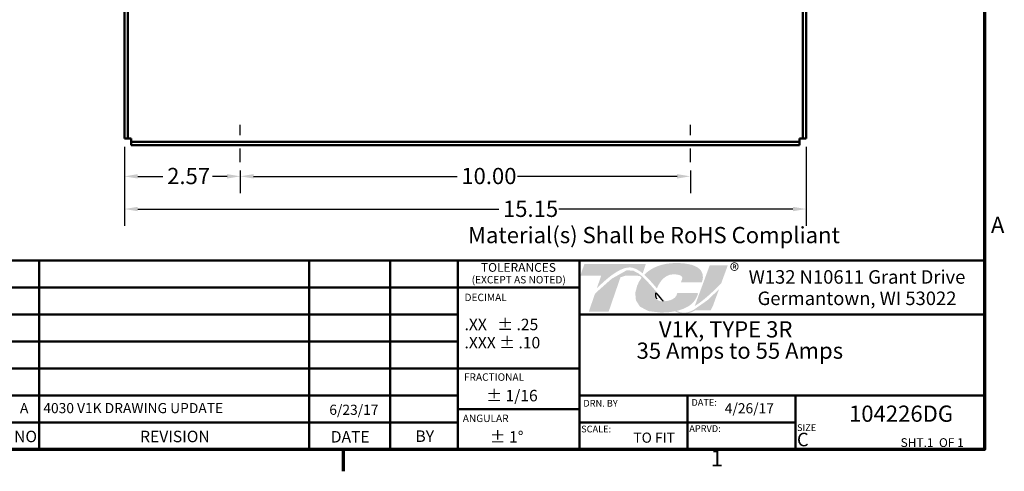
# Model space of a CAD drawing. Units: inches. Extents: x 0.5 to 21.5, y 0.2 to 16.7.
# Drawn here: x 14.1 to 21.4, y 0.3 to 3.7 of the extents above; entities that cross this region are included whole.
import ezdxf
from ezdxf.enums import TextEntityAlignment as Align

# ---------------------------------------------------------------- set-up
doc = ezdxf.new("R2010")
doc.units = ezdxf.units.IN
doc.header["$MEASUREMENT"] = 0
doc.linetypes.add('CHAIN', pattern=[0.7087, 0.4724, -0.0591, 0.1181, -0.0591])
doc.layers.get('0').update_dxf_attribs({"lineweight": 25})
for name, color, linetype, lineweight in [('Border (ANSI)', 7, 'Continuous', 70), ('Centerline (ANSI)', 7, 'Continuous', 25), ('Dimension (ANSI)', 7, 'Continuous', 25), ('Symbol (ANSI)', 7, 'Continuous', 25), ('Title (ANSI)', 7, 'Continuous', 50), ('Visible (ANSI)', 7, 'Continuous', 50)]:
    doc.layers.add(name, color=color, linetype=linetype, lineweight=lineweight)
doc.styles.add('Note Text (ANSI)', font='tahoma.ttf')
doc.styles.get("Standard").update_dxf_attribs({"font": 'ROMANS.shx'})
doc.styles.add('Text Style41', font='times.ttf')
doc.styles.add('Text Style42', font='times.ttf')
doc.styles.add('Text Style43', font='times.ttf')
doc.styles.add('Text Style47', font='tahoma.ttf')
doc.styles.add('Text Style53', font='times.ttf')
doc.dimstyles.new('Default (ANSI)', dxfattribs={"dimtxt": 0.12, "dimasz": 0.098425, "dimexe": 0.125, "dimexo": 0.0625, "dimgap": 0.031496, "dimtad": 0, "dimtih": 1, "dimtoh": 1, "dimrnd": 1e-08, "dimzin": 4, "dimdsep": 46, "dimtxsty": 'Note Text (ANSI)', "dimcen": 0.09, "dimdle": 0.393701, "dimclrd": 256, "dimclre": 256, "dimclrt": 256, "dimadec": 0, "dimazin": 1, "dimtfac": 1, "dimtofl": 0, "dimtmove": 0, "dimatfit": 3, "dimfxl": 1, "dimtolj": 1, "dimtzin": 4, "dimlwd": -1, "dimlwe": -1, "dimarcsym": 0})

# ---------------------------------------------------------------- blocks, each defined once
blk = doc.blocks.new('Borders Default Border')
at = {"layer": 'Border (ANSI)'}
blk.add_line((16.5, 0.5), (16.5, 0.34), dxfattribs=at)
at = {"layer": 'Border (ANSI)', "flags": 128}
blk.add_lwpolyline([(0.75, 0.5), (0.75, 16.5), (21.25, 16.5), (21.25, 0.5), (0.75, 0.5)], dxfattribs=at)
at = {"layer": 'Border (ANSI)', "char_height": 0.12, "attachment_point": 7, "style": 'Note Text (ANSI)'}
for s, insert in [('A', (21.299, 2.065)), ('1', (19.2229, 0.34))]:
    blk.add_mtext(s, dxfattribs=dict(at, insert=insert))
blk = doc.blocks.new('Title Blocks TCI_TITLE')
h = blk.add_hatch(color=7)
h.dxf.hatch_style = 2
edge = h.paths.add_edge_path()
edge.add_spline(control_points=[(6.0294, 6.2124), (6.0773, 6.2614), (6.1904, 6.3677), (6.2695, 6.3677), (6.3042, 6.3677), (6.3368, 6.3502), (6.369, 6.3234), (6.369, 6.3234), (6.3931, 6.3933), (6.3931, 6.3933), (6.3931, 6.3933), (5.9375, 6.3933), (5.9375, 6.3933), (5.9375, 6.3933), (5.9075, 6.3065), (5.9075, 6.3065), (5.9075, 6.3065), (6.0279, 6.3065), (6.0619, 6.3065), (6.0572, 6.2931), (6.0442, 6.2554), (6.0294, 6.2124)], knot_values=[0, 0, 0, 0, 1, 1, 1, 2, 2, 2, 3, 3, 3, 4, 4, 4, 5, 5, 5, 6, 6, 6, 7, 7, 7, 7], degree=3, periodic=0)
h = blk.add_hatch(color=7)
h.dxf.hatch_style = 2
h.paths.add_polyline_path([(6.7438, 6.0518), (6.7438, 6.0518), (6.7438, 6.0518), (6.7413, 6.0506), (6.7376, 6.0488), (6.735, 6.0476), (6.7347, 6.0475), (6.7278, 6.0445), (6.7206, 6.0416), (6.7176, 6.0406), (6.7173, 6.0405), (6.7162, 6.0401), (6.7128, 6.039), (6.7094, 6.0379), (6.7087, 6.0377), (6.7083, 6.0376), (6.7044, 6.0365), (6.6978, 6.035), (6.6925, 6.034), (6.692, 6.0339), (6.6915, 6.0338), (6.6888, 6.0334), (6.6857, 6.0331), (6.684, 6.0329), (6.6834, 6.0328), (6.6825, 6.0328), (6.6794, 6.0326), (6.6763, 6.0325), (6.6735, 6.0325), (6.6706, 6.0326), (6.6688, 6.0328), (6.6681, 6.0328), (6.6672, 6.0329), (6.665, 6.0331), (6.6629, 6.0333), (6.6619, 6.0335), (6.6612, 6.0336), (6.6599, 6.0338), (6.6577, 6.0341), (6.6556, 6.0345), (6.6551, 6.0346), (6.6545, 6.0347), (6.6527, 6.0351), (6.6504, 6.0356), (6.6488, 6.036), (6.6484, 6.0361), (6.6479, 6.0363), (6.6455, 6.0369), (6.643, 6.0377), (6.6421, 6.038), (6.6418, 6.0381), (6.6408, 6.0384), (6.6382, 6.0393), (6.6356, 6.0402), (6.6354, 6.0403), (6.6353, 6.0404), (6.6335, 6.041), (6.6308, 6.0421), (6.6289, 6.043), (6.6288, 6.043), (6.6262, 6.0442), (6.6235, 6.0455), (6.6223, 6.046), (6.6223, 6.046), (6.6327, 6.0486), (6.6726, 6.0619), (6.7066, 6.0793), (6.7138, 6.084), (6.718, 6.087), (6.7198, 6.0884), (6.7198, 6.0884), (6.7205, 6.0889), (6.7237, 6.0913), (6.7268, 6.0939), (6.7274, 6.0944), (6.7276, 6.0946), (6.7292, 6.0959), (6.7321, 6.0985), (6.7345, 6.1007), (6.7347, 6.1008), (6.7348, 6.1009), (6.7394, 6.1054), (6.7448, 6.1112), (6.7477, 6.1146), (6.7479, 6.1149), (6.7483, 6.1153), (6.7504, 6.118), (6.7525, 6.1206), (6.7535, 6.1219), (6.7541, 6.1229), (6.7551, 6.1242), (6.7566, 6.1263), (6.7579, 6.1284), (6.7587, 6.1295), (6.7594, 6.1307), (6.7605, 6.1324), (6.7617, 6.1344), (6.7627, 6.1361), (6.7634, 6.1374), (6.7641, 6.1387), (6.7653, 6.1407), (6.7663, 6.1428), (6.7671, 6.1443), (6.7677, 6.1456), (6.7685, 6.1473), (6.7698, 6.1501), (6.771, 6.1529), (6.7713, 6.1535), (6.7715, 6.1541), (6.7732, 6.1582), (6.7789, 6.1722), (6.7756, 6.1775), (6.6258, 6.1775), (6.624, 6.1736), (6.6218, 6.1669), (6.6212, 6.1649), (6.6205, 6.1633), (6.6199, 6.1619), (6.6197, 6.1614), (6.6195, 6.1609), (6.6189, 6.1598), (6.6183, 6.1587), (6.6178, 6.1578), (6.6175, 6.1571), (6.6171, 6.1565), (6.6164, 6.1555), (6.6158, 6.1545), (6.6136, 6.1516), (6.6108, 6.1482), (6.6091, 6.1464), (6.6088, 6.1462), (6.6082, 6.1455), (6.6045, 6.1422), (6.6004, 6.1389), (6.5879, 6.1313), (6.5694, 6.124), (6.557, 6.1208), (6.557, 6.1208), (6.5563, 6.1206), (6.5467, 6.119), (6.5364, 6.1178), (6.5335, 6.1176), (6.5335, 6.1176), (6.5314, 6.1199), (6.5258, 6.1258), (6.5204, 6.1317), (6.5196, 6.1326), (6.5159, 6.1366), (6.5106, 6.1425), (6.5069, 6.1466), (6.5064, 6.1471), (6.506, 6.1477), (6.5007, 6.1536), (6.4953, 6.1597), (6.4932, 6.1621), (6.4928, 6.1625), (6.491, 6.1647), (6.4853, 6.1711), (6.4797, 6.1775), (6.4695, 6.1892), (6.4537, 6.2073), (6.43, 6.2344), (6.3943, 6.2733), (6.3677, 6.2991), (6.3677, 6.2991), (6.3645, 6.302), (6.361, 6.3051), (6.3384, 6.3228), (6.3002, 6.3432), (6.2507, 6.3463), (6.1396, 6.2838), (6.0367, 6.1926), (6.0215, 6.1774), (6.0171, 6.1729), (6.0136, 6.1666), (6.0107, 6.1582), (6.0043, 6.1396), (5.9819, 6.0747), (5.9704, 6.0413), (6.0102, 6.0403), (6.0972, 6.0403), (6.117, 6.0404), (6.1174, 6.0414), (6.1197, 6.0481), (6.1609, 6.1677), (6.2048, 6.2948), (6.2426, 6.3065), (6.3242, 6.3065), (6.3485, 6.3041), (6.3555, 6.2982), (6.3609, 6.2906), (6.3424, 6.2625), (6.3279, 6.2316), (6.3143, 6.1781), (6.3192, 6.1238), (6.3493, 6.0773), (6.4116, 6.0444), (6.5006, 6.0337), (6.5068, 6.0337), (6.5129, 6.0338), (6.5158, 6.0338), (6.5173, 6.0339), (6.5198, 6.034), (6.5243, 6.0341), (6.5287, 6.0342), (6.5305, 6.0343), (6.5323, 6.0344), (6.5355, 6.0346), (6.5396, 6.0348), (6.543, 6.035), (6.5448, 6.0351), (6.5465, 6.0352), (6.5504, 6.0355), (6.5544, 6.0358), (6.557, 6.036), (6.5585, 6.0361), (6.5607, 6.0363), (6.5648, 6.0367), (6.5689, 6.0372), (6.5705, 6.0373), (6.5719, 6.0375), (6.5748, 6.0378), (6.5791, 6.0384), (6.5827, 6.0389), (6.5837, 6.039), (6.5848, 6.0391), (6.5888, 6.0397), (6.5933, 6.0404), (6.5959, 6.0408), (6.5965, 6.0409), (6.5977, 6.0411), (6.6028, 6.042), (6.6078, 6.0429), (6.6308, 6.0326), (6.6594, 6.0249), (6.6906, 6.0247), (6.7261, 6.0343), (6.7601, 6.0499), (6.8733, 6.0499), (6.8892, 6.0824), (6.9193, 6.1645), (6.9283, 6.1887), (6.9327, 6.2007), (6.9355, 6.2084), (6.9355, 6.2084), (6.9355, 6.2084), (6.9229, 6.195), (6.848, 6.1241)])
h.paths.add_polyline_path([(6.4892, 6.1533), (6.5056, 6.1349), (6.5219, 6.1171), (6.5198, 6.117), (6.5176, 6.1169), (6.5107, 6.1172), (6.5044, 6.1178), (6.4986, 6.1189), (6.4932, 6.1204), (6.4884, 6.1224), (6.4841, 6.1248), (6.4803, 6.1277), (6.477, 6.131), (6.4742, 6.1348), (6.473, 6.1368), (6.4719, 6.139), (6.4716, 6.1396), (6.4713, 6.1402), (6.4706, 6.1419), (6.47, 6.1436), (6.4697, 6.1443), (6.4695, 6.1451), (6.469, 6.1468), (6.4685, 6.1486), (6.4683, 6.1493), (6.4682, 6.1501), (6.4678, 6.152), (6.4675, 6.154), (6.4674, 6.1546), (6.4673, 6.1552), (6.467, 6.1576), (6.4668, 6.16), (6.4668, 6.1603), (6.4668, 6.1606), (6.4666, 6.1664), (6.4668, 6.1723), (6.4673, 6.1784), (6.4691, 6.1763), (6.4706, 6.1746), (6.4718, 6.1732), (6.4725, 6.1724), (6.4728, 6.1721)])
h = blk.add_hatch(color=7)
h.dxf.hatch_style = 2
edge = h.paths.add_edge_path()
edge.add_spline(control_points=[(6.4659, 6.2223), (6.4659, 6.2223), (6.475, 6.2119), (6.475, 6.2119), (6.4796, 6.2251), (6.5149, 6.3167), (6.5982, 6.3167), (6.6425, 6.3167), (6.6559, 6.3043), (6.6596, 6.299), (6.6609, 6.2971), (6.665, 6.2912), (6.6604, 6.2788), (6.6604, 6.2788), (6.6521, 6.2561), (6.6521, 6.2561), (6.6521, 6.2561), (6.8075, 6.2561), (6.8075, 6.2561), (6.8075, 6.2561), (6.811, 6.2684), (6.811, 6.2684), (6.8194, 6.2984), (6.8156, 6.3243), (6.7997, 6.3453), (6.7723, 6.3816), (6.7102, 6.4), (6.6152, 6.4), (6.5168, 6.4), (6.4348, 6.3687), (6.3806, 6.3133), (6.409, 6.2876), (6.4371, 6.2554), (6.4659, 6.2223)], knot_values=[0, 0, 0, 0, 1, 1, 1, 2, 2, 2, 3, 3, 3, 4, 4, 4, 5, 5, 5, 6, 6, 6, 7, 7, 7, 8, 8, 8, 9, 9, 9, 10, 10, 10, 11, 11, 11, 11], degree=3, periodic=0)
h = blk.add_hatch(color=7)
h.dxf.hatch_style = 2
edge = h.paths.add_edge_path()
edge.add_spline(control_points=[(6.8659, 6.3837), (6.8659, 6.3837), (6.7547, 6.0814), (6.7547, 6.0814), (6.8322, 6.129), (6.9218, 6.2199), (6.951, 6.2505), (6.951, 6.2505), (6.9999, 6.3837), (6.9999, 6.3837), (6.9999, 6.3837), (6.8659, 6.3837), (6.8659, 6.3837)], knot_values=[0, 0, 0, 0, 1, 1, 1, 2, 2, 2, 3, 3, 3, 4, 4, 4, 4], degree=3, periodic=0)
at = {"color": 7}
for points in [[(6.4668, 6.1606), (6.4664, 6.1663), (6.4666, 6.1723), (6.4673, 6.1784)], [(6.4668, 6.16), (6.4668, 6.1602), (6.4668, 6.1604), (6.4668, 6.1606)], [(6.4673, 6.1552), (6.4671, 6.1568), (6.4669, 6.1584), (6.4668, 6.16)], [(6.4673, 6.1784), (6.4705, 6.1747), (6.4728, 6.1721), (6.4728, 6.1721)], [(6.4675, 6.154), (6.4674, 6.1544), (6.4673, 6.1548), (6.4673, 6.1552)], [(6.4682, 6.1501), (6.4679, 6.1514), (6.4677, 6.1526), (6.4675, 6.154)], [(6.4685, 6.1486), (6.4684, 6.1491), (6.4683, 6.1496), (6.4682, 6.1501)], [(6.4695, 6.1451), (6.4691, 6.1462), (6.4688, 6.1474), (6.4685, 6.1486)], [(6.47, 6.1436), (6.4698, 6.1441), (6.4696, 6.1446), (6.4695, 6.1451)], [(6.4713, 6.1402), (6.4708, 6.1413), (6.4704, 6.1424), (6.47, 6.1436)], [(6.4719, 6.139), (6.4717, 6.1394), (6.4715, 6.1398), (6.4713, 6.1402)], [(6.4742, 6.1348), (6.4733, 6.1361), (6.4726, 6.1375), (6.4719, 6.139)], [(6.4728, 6.1721), (6.4893, 6.1531), (6.5056, 6.1345), (6.5219, 6.1171)], [(6.4742, 6.1348), (6.4742, 6.1348), (6.4742, 6.1348), (6.4742, 6.1348)], [(6.5219, 6.1171), (6.5205, 6.117), (6.5191, 6.1169), (6.5176, 6.1169)]]:
    blk.add_open_spline(points, degree=3, dxfattribs=at)
at = {"layer": 'Title (ANSI)'}
for p, q in [((5, 6.4194), (1.7, 6.4194)), ((1.9, 6.4194), (1.9, 5.0194)), ((3.9, 6.4194), (3.9, 5.0194)), ((4.5, 6.4194), (4.5, 5.0194)), ((5, 6.4194), (5, 5.0194)), ((8.9, 6.4194), (5, 6.4194)), ((5.9, 6.4194), (5.9, 5.0194)), ((8.9, 5.0194), (8.9, 6.4194)), ((1.7, 6.2194), (5, 6.2194)), ((5, 6.2194), (5.9, 6.2194)), ((1.7, 6.0194), (5, 6.0194)), ((5.9, 6.0194), (8.9, 6.0194)), ((1.7, 5.8194), (5, 5.8194)), ((1.7, 5.6194), (5, 5.6194)), ((5, 5.6194), (5.9, 5.6194)), ((1.7, 5.4194), (5, 5.4194)), ((5.9, 5.4194), (8.9, 5.4194)), ((6.7, 5.4194), (6.7, 5.0194)), ((7.5, 5.4194), (7.5, 5.0194)), ((5, 5.3194), (5.9, 5.3194)), ((1.7, 5.2194), (5, 5.2194)), ((5.9, 5.2194), (7.5, 5.2194)), ((1.7, 5.0194), (5, 5.0194)), ((5, 5.0194), (8.9, 5.0194))]:
    blk.add_line(p, q, dxfattribs=at)
at = {"color": 7, "insert": (7.0146, 6.3962), "char_height": 0.1061, "width": 0.251414, "attachment_point": 1}
blk.add_mtext('®', dxfattribs=at)
at = {"layer": 'Title (ANSI)', "style": 'Note Text (ANSI)'}
for s, insert, char_height, width, attachment_point in [('\\fTimes New Roman|b0|i0;\\H0.0650;TOLERANCES', (5.449, 6.4002), 0.065, 0.851103, 2), ('\\fTahoma|b0|i0;\\H0.0550;(EXCEPT AS NOTED)', (5.4512, 6.3042), 0.055, 0.855468, 2), ('\\fTimes New Roman|b0|i0;\\H0.0550;DECIMAL', (5.0496, 6.1732), 0.055, 0.462651, 1), ('\\fTimes New Roman|b0|i0;\\H0.0550;FRACTIONAL', (5.0452, 5.584), 0.055, 0.526095, 1), ('\\fTimes New Roman|b0|i0;\\H0.0850;± 1/16', (5.2111, 5.4618), 0.085, 0.846739, 1), ('\\fTimes New Roman|b0|i0;\\H0.0500;DRN. BY', (5.9298, 5.3874), 0.05, 0.406784, 1), ('\\fTimes New Roman|b0|i0;\\H0.0500;DATE:', (6.7304, 5.3939), 0.05, 0.271189, 1), ('\\fTimes New Roman|b0|i0;\\H0.0550;ANGULAR', (5.0365, 5.2785), 0.055, 0.554308, 1), ('\\fTimes New Roman|b0|i0;\\H0.0500;SCALE:', (5.9136, 5.197), 0.05, 0.345443, 1), ('\\fTimes New Roman|b0|i0;\\H0.0500;APRVD:', (6.7143, 5.2002), 0.05, 0.276961, 1), ('\\fTimes New Roman|b0|i0;\\H0.0500;SIZE', (7.5123, 5.2075), 0.05, 0.197821, 1), ('\\fTimes New Roman|b0|i0;\\H0.0850;REVISION', (2.9044, 5.117), 0.085, 1.950991, 5), ('\\fTimes New Roman|b0|i0;\\H0.0850;DATE', (4.2029, 5.1148), 0.085, 0.558673, 5), ('\\fTimes New Roman|b0|i0;\\H0.0850;BY', (4.755, 5.1192), 0.085, 0.449557, 5), ('\\fTimes New Roman|b0|i0;\\H0.0850;± 1°', (5.2373, 5.1563), 0.085, 0.488839, 1), ('\\fTimes New Roman|b0|i0;\\H0.0650;SHT.1  OF 1 ', (8.2797, 5.104), 0.065, 1.243751, 1)]:
    blk.add_mtext(s, dxfattribs=dict(at, insert=insert, char_height=char_height, width=width, attachment_point=attachment_point))
at = {"layer": 'Title (ANSI)', "line_spacing_factor": 0.948986, "style": 'Note Text (ANSI)'}
for s, insert, char_height, width, attachment_point in [('\\fTimes New Roman|b0|i0;\\H0.1000;W132 N10611 Grant Drive\\PGermantown, WI 53022', (7.9568, 6.3472), 0.1, 1.874462, 2), ('\\fTimes New Roman|b0|i0;\\H0.0850;.XX   ± .25\\P\\fTimes New Roman|b0|i0;\\H0.0850;.XXX ± .10', (5.0496, 5.9882), 0.085, 0.680883, 1)]:
    blk.add_mtext(s, dxfattribs=dict(at, insert=insert, char_height=char_height, width=width, attachment_point=attachment_point))
at = {"layer": 'Title (ANSI)', "insert": (1.798, 5.117), "char_height": 0.085, "attachment_point": 5, "style": 'Note Text (ANSI)'}
blk.add_mtext('\\fTimes New Roman|b0|i0;\\H0.0850;NO', dxfattribs=at)
at = {"layer": 'Title (ANSI)'}
for tag, height, style, p in [('REV6', 0.0767, 'Text Style53', (1.7965, 6.3268)), ('REV6_DATE', 0.075, 'Text Style41', (4.2171, 6.3147)), ('REV5', 0.075, 'Text Style41', (1.7965, 6.1268)), ('REV5_DATE', 0.075, 'Text Style41', (4.2171, 6.1147)), ('REV4', 0.075, 'Text Style41', (1.7965, 5.9268)), ('REV4_DATE', 0.075, 'Text Style41', (4.2171, 5.9147)), ('TITLE_LINE_1', 0.1, 'Text Style42', (7.41, 5.8039)), ('REV3', 0.075, 'Text Style41', (1.7965, 5.7268)), ('REV3_DATE', 0.075, 'Text Style41', (4.2171, 5.7147)), ('TITLE_LINE_2', 0.1, 'Text Style42', (7.4063, 5.5893)), ('REV2', 0.075, 'Text Style41', (1.7965, 5.5268)), ('REV2_DATE', 0.075, 'Text Style41', (4.2171, 5.5147))]:
    blk.add_attdef(tag, text='', height=height, dxfattribs=dict(at, style=style)).set_placement(p, align=Align.MIDDLE_CENTER)
for tag, height, style, p in [('REV6_DESCRIPTION', 0.075, 'Text Style41', (1.9313, 6.326)), ('REV5_DESCRIPTION', 0.075, 'Text Style41', (1.9313, 6.126)), ('REV4_DESCRIPTION', 0.075, 'Text Style41', (1.9313, 5.926)), ('REV3_DESCRIPTION', 0.075, 'Text Style41', (1.9313, 5.726)), ('REV2_DESCRIPTION', 0.075, 'Text Style41', (1.9313, 5.526)), ('DWG_NUMBER', 0.12, 'Text Style43', (7.5951, 5.3164))]:
    blk.add_attdef(tag, text='', height=height, dxfattribs=dict(at, style=style)).set_placement(p, align=Align.MIDDLE_LEFT)
for tag, p, height, style in [('REV1_001', (1.7567, 5.2893), 0.075, 'Text Style41'), ('REV1_DESCRIPTION_001', (1.9296, 5.2894), 0.075, 'Text Style41'), ('REV1_DATE_001', (4.048, 5.277), 0.075, 'Text Style41'), ('DRN_BY_DATE_001', (6.9773, 5.288), 0.075, 'Text Style41'), ('<SCALE>_001', (6.3002, 5.0707), 0.075, 'Text Style47'), ('Sheet_Size_001', (7.5119, 5.0444), 0.1, 'Text Style42')]:
    blk.add_attdef(tag, p, '', height=height, dxfattribs=dict(at, style=style))
blk = doc.blocks.new('*D28')
at = {"layer": 'Defpoints', "color": 0, "transparency": 16777216}
for p in [(14.8809, 2.8018), (19.9302, 2.8018), (19.9302, 2.2803)]:
    blk.add_point(p, dxfattribs=at)
at = {"layer": 'Dimension (ANSI)', "transparency": 16777216}
for p, q in [((14.8809, 2.7393), (14.8809, 2.1553)), ((19.9302, 2.7393), (19.9302, 2.1553)), ((14.9793, 2.2803), (17.6526, 2.2803)), ((19.8318, 2.2803), (18.0991, 2.2803))]:
    blk.add_line(p, q, dxfattribs=at)
for points in [[(14.9793, 2.2967), (14.9793, 2.2639), (14.8809, 2.2803)], [(19.8318, 2.2967), (19.8318, 2.2639), (19.9302, 2.2803)]]:
    blk.add_solid(points, dxfattribs=at)
at = {"layer": 'Dimension (ANSI)', "transparency": 16777216, "insert": (17.6841, 2.3417), "char_height": 0.12, "attachment_point": 1, "style": 'Note Text (ANSI)'}
blk.add_mtext('\\A1;15.15', dxfattribs=at)
blk = doc.blocks.new('*D29')
at = {"layer": 'Defpoints', "color": 0, "transparency": 16777216}
for p in [(15.7389, 2.6274), (19.0722, 2.6274), (19.0722, 2.5219)]:
    blk.add_point(p, dxfattribs=at)
at = {"layer": 'Dimension (ANSI)', "transparency": 16777216}
for p, q in [((15.7389, 2.5649), (15.7389, 2.3969)), ((19.0722, 2.5649), (19.0722, 2.3969)), ((15.8373, 2.5219), (17.3441, 2.5219)), ((18.9738, 2.5219), (17.7925, 2.5219))]:
    blk.add_line(p, q, dxfattribs=at)
for points in [[(15.8373, 2.5383), (15.8373, 2.5055), (15.7389, 2.5219)], [(18.9738, 2.5383), (18.9738, 2.5055), (19.0722, 2.5219)]]:
    blk.add_solid(points, dxfattribs=at)
at = {"layer": 'Dimension (ANSI)', "transparency": 16777216, "insert": (17.3756, 2.5844), "char_height": 0.12, "attachment_point": 1, "style": 'Note Text (ANSI)'}
blk.add_mtext('\\A1;10.00', dxfattribs=at)
blk = doc.blocks.new('*D30')
at = {"layer": 'Defpoints', "color": 0, "transparency": 16777216}
for p in [(14.8809, 2.8018), (15.7389, 2.6274), (15.7389, 2.5219)]:
    blk.add_point(p, dxfattribs=at)
at = {"layer": 'Dimension (ANSI)', "transparency": 16777216}
for p, q in [((14.8809, 2.7393), (14.8809, 2.3969)), ((15.7389, 2.5649), (15.7389, 2.3969)), ((14.9793, 2.5219), (15.1653, 2.5219)), ((15.6405, 2.5219), (15.5338, 2.5219))]:
    blk.add_line(p, q, dxfattribs=at)
for points in [[(14.9793, 2.5383), (14.9793, 2.5055), (14.8809, 2.5219)], [(15.6405, 2.5383), (15.6405, 2.5055), (15.7389, 2.5219)]]:
    blk.add_solid(points, dxfattribs=at)
at = {"layer": 'Dimension (ANSI)', "transparency": 16777216, "insert": (15.1968, 2.5844), "char_height": 0.12, "attachment_point": 1, "style": 'Note Text (ANSI)'}
blk.add_mtext('\\A1;2.57', dxfattribs=at)

msp = doc.modelspace()

# ---------------------------------------------------------------- linework, layer by layer
at = {"layer": 'Centerline (ANSI)', "linetype": 'CHAIN', "ltscale": 0.152484}
for p, q in [((15.7389, 2.6274), (15.7389, 2.9021)), ((19.0722, 2.6274), (19.0722, 2.9021))]:
    msp.add_line(p, q, dxfattribs=at)
at = {"layer": 'Visible (ANSI)'}
for p, q in [((19.9056, 2.8018), (19.9056, 3.9947)), ((14.8809, 3.9191), (14.8809, 2.8018)), ((14.9056, 3.9224), (14.9056, 2.8018)), ((19.9302, 3.9191), (19.9302, 2.8018)), ((14.8809, 2.8018), (14.9056, 2.8018)), ((14.9056, 2.8018), (14.9302, 2.8018)), ((14.9302, 2.8018), (14.9302, 2.7771)), ((14.9302, 2.7771), (14.9302, 2.7524)), ((19.8809, 2.7771), (14.9302, 2.7771)), ((19.8809, 2.7771), (19.8809, 2.8018)), ((19.8809, 2.8018), (19.9056, 2.8018)), ((19.8809, 2.7771), (19.8809, 2.7524)), ((19.9056, 2.8018), (19.9302, 2.8018)), ((14.9302, 2.7524), (19.8809, 2.7524))]:
    msp.add_line(p, q, dxfattribs=at)

# ---------------------------------------------------------------- block references
msp.add_blockref('Borders Default Border', (0, 0))
msp.add_blockref('Title Blocks TCI_TITLE', (12.35, -4.5194)).add_auto_attribs({'Sheet_Size_001': 'C', '<SCALE>_001': 'TO FIT', 'DRN_BY_DATE_001': '4/26/17', 'REV1_001': 'A', 'REV1_DESCRIPTION_001': '4030 V1K DRAWING UPDATE', 'REV1_DATE_001': '6/23/17'})

# ---------------------------------------------------------------- texts
at = {"layer": 'Symbol (ANSI)', "char_height": 0.12, "attachment_point": 1, "style": 'Note Text (ANSI)'}
for s, insert, width in [('{\\fCalibri|b0|i0;\\H0.1200;Material(s) Shall be RoHS Compliant}', (17.4253, 2.1475), 2.767437), ('{\\fTahoma|b0|i0;104226DG}', (20.2477, 0.8262), 0.762399)]:
    msp.add_mtext(s, dxfattribs=dict(at, insert=insert, width=width))
at = {"layer": 'Symbol (ANSI)', "insert": (18.6374, 1.4501), "char_height": 0.12, "width": 1.567488, "attachment_point": 1, "line_spacing_factor": 0.788323, "style": 'Note Text (ANSI)'}
msp.add_mtext('{\\H1.5x; \\H0.66667x;    V1K, TYPE 3R\\P 35 Amps to 55 Amps\\H1.5314x; }', dxfattribs=at)

# ---------------------------------------------------------------- dimensions: what is measured, and where the dimension line sits
at = {"layer": 'Dimension (ANSI)'}
for base, p1, p2, picture, middle in [((19.9302, 2.2803), (14.8809, 2.8018), (19.9302, 2.8018), '*D28', (17.8759, 2.2803)), ((15.7389, 2.5219), (14.8809, 2.8018), (15.7389, 2.6274), '*D30', (15.3495, 2.5219)), ((19.0722, 2.5219), (15.7389, 2.6274), (19.0722, 2.6274), '*D29', (17.5683, 2.5219))]:
    dim = msp.add_linear_dim(base=base, p1=p1, p2=p2, angle=180, dimstyle='Default (ANSI)', override={"dimgap": 0.031496, "dimtih": 0, "dimtoh": 0, "dimdec": 2, "dimlfac": 3, "dimtol": 0, "dimlim": 0, "dimtp": 0, "dimtm": 0, "dimtdec": 2, "dimatfit": 1}, dxfattribs=at)
    dim.commit()
    dim.dimension.update_dxf_attribs({"geometry": picture, "text_midpoint": middle, "dimtype": 160})

doc.saveas('drawing.dxf')
